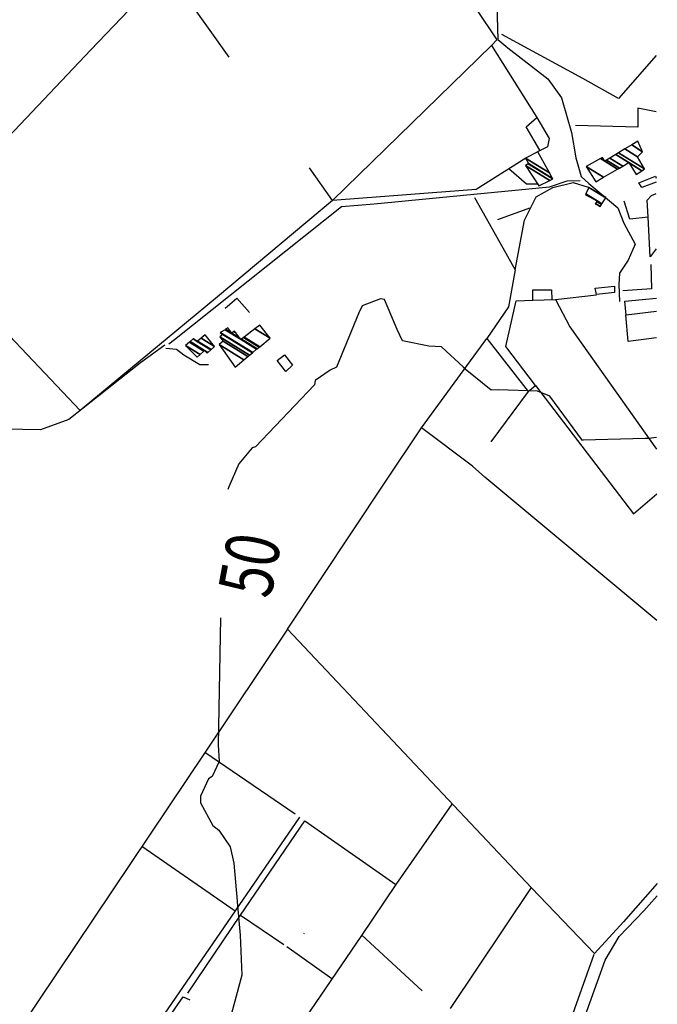
# Model space of a CAD drawing. Extents: x 498402 to 512767, y 4354060 to 4363329.
# Drawn here: x 512290 to 512764, y 4355406 to 4356139 of the extents above; entities that cross this region are included whole.
import ezdxf
from ezdxf.enums import TextEntityAlignment as Align

# ---------------------------------------------------------------- set-up
doc = ezdxf.new("R2010")
doc.units = 0
doc.header["$MEASUREMENT"] = 0
for name, color, linetype in [('38', 7, 'CONTINUOUS'), ('47', 7, 'CONTINUOUS'), ('50', 7, 'CONTINUOUS'), ('8', 6, 'CONTINUOUS')]:
    doc.layers.add(name, color=color, linetype=linetype)
doc.styles.get("Standard").update_dxf_attribs({"font": 'txt', "height": 0.2})

msp = doc.modelspace()

# ---------------------------------------------------------------- linework, layer by layer
at = {"layer": '38', "color": 7, "linetype": 'Continuous'}
for points in [[(512668.54, 4356381.07), (512659.11, 4356366.73), (512640.35, 4356337.1), (512640.4, 4356313.11), (512645.83, 4356124.29), (512653.14, 4356118.07), (512683.04, 4356094.94), (512693.12, 4356080.85), (512700.69, 4356055.14), (512703.77, 4356036.31), (512707.84, 4356022.42), (512713.56, 4356017.06), (512735.16, 4355999.01), (512739.44, 4355987.58), (512748.03, 4355971.94), (512742.86, 4355960.04), (512736.38, 4355950.54), (512735.84, 4355941.9), (512736.37, 4355929.29)], [(512400.93, 4355897.9), (512405.02, 4355901.15), (512529.42, 4356000.06), (512553.64, 4356002.07), (512684.22, 4356014.62), (512697.35, 4356019.12), (512707.15, 4356019.49)], [(512397.93, 4355896.74), (512379.87, 4355883.61), (512326.28, 4355841.47), (512305.4, 4355833.87), (512264.64, 4355834.54), (512211.52, 4355836.24), (512200.67, 4355827.84), (512065.85, 4355704.2), (512032.77, 4355674.96), (511997.74, 4355643.1), (511986.45, 4355632.64)], [(512398.52, 4355894.54), (512406.51, 4355893.79), (512411.97, 4355889.66), (512424.01, 4355882.35), (512430.42, 4355882.37)], [(512356.17, 4355332.85), (512360.12, 4355338.11), (512411.43, 4355412.03), (512416.39, 4355409.84)]]:
    msp.add_lwpolyline(points, dxfattribs=at)
at = {"layer": '47', "color": 1, "linetype": 'Continuous'}
msp.add_line((512763.81, 4355921.98), (512741.4, 4355919.21), dxfattribs=at)
for points in [[(512750.82, 4356017.74), (512763.16, 4356022.58), (512763.66, 4356021.02)], [(512763.66, 4356018.16), (512753.04, 4356014.1), (512750.82, 4356017.74)], [(512741.4, 4355919.21), (512740.29, 4355929.51), (512763.79, 4355931.89)]]:
    msp.add_lwpolyline(points, dxfattribs=at)
for points in [[(512732.56, 4355940.81), (512732.69, 4355935.98), (512719.27, 4355934.47), (512718.24, 4355939.35)], [(512481.5, 4355885.42), (512486.99, 4355889.67), (512492.82, 4355881.86), (512487.86, 4355877.24)]]:
    msp.add_lwpolyline(points, close=True, dxfattribs=at)
at = {"layer": '50', "color": 1, "linetype": 'Continuous'}
for p, q in [((512641.05, 4356119.76), (512522.76, 4356004.59)), ((512645.81, 4355990.3), (512669.55, 4355999.13)), ((512645.81, 4355990.3), (512669.55, 4355999.13)), ((512668.29, 4355862.38), (512640.53, 4355824.98)), ((512668.29, 4355862.38), (512640.53, 4355824.98)), ((512427.57, 4355594.01), (512494.84, 4355548.11)), ((512611.47, 4355555.3), (512569.87, 4355495.44)), ((512380.72, 4355523.96), (512450.1, 4355475.87)), ((512670.55, 4355493.3), (512610.23, 4355403.29)), ((512454.13, 4355472.69), (512486.35, 4355450.82)), ((512454.13, 4355472.69), (512486.35, 4355450.82)), ((512589.42, 4355416.46), (512544.64, 4355457.81)), ((512488.68, 4355449.37), (512522.29, 4355425.47)), ((512488.68, 4355449.37), (512522.29, 4355425.47))]:
    msp.add_line(p, q, dxfattribs=at)
for points in [[(512445.87, 4356111.24), (512399.55, 4356176.06), (512516.66, 4356297.17), (512458.61, 4356380.8)], [(512516.66, 4356297.17), (512531.17, 4356294.69), (512584.89, 4356213.91), (512644.97, 4356124.13), (512641.05, 4356119.76), (512674.76, 4356066.37), (512683.86, 4356050.71), (512682.82, 4356044.55), (512674.74, 4356040.58)], [(512399.55, 4356176.06), (512342.77, 4356116.54), (512281.44, 4356051.82), (512215.21, 4356145.57)], [(512763.51, 4356112.35), (512735.63, 4356080.39), (512708.96, 4356095.32), (512648.69, 4356127.95)], [(512763.58, 4356070.41), (512749.88, 4356073.25), (512750.01, 4356059.04), (512703.54, 4356060.2)], [(512677.01, 4356041.94), (512666.75, 4356059.31), (512674.69, 4356066.28)], [(512677.01, 4356041.94), (512666.75, 4356059.31), (512674.69, 4356066.28)], [(512666.5, 4356035.95), (512629.69, 4356012.72), (512522.76, 4356004.59), (512505.44, 4356028.83)], [(512676.05, 4356016.53), (512667.07, 4356016.54), (512654.02, 4356027.97)], [(512676.05, 4356016.53), (512667.07, 4356016.54), (512654.02, 4356027.97)], [(512658.77, 4355953.03), (512665.63, 4355989.97), (512674.37, 4356007.26), (512686.62, 4356014.06), (512701.92, 4356017.98), (512713.04, 4356014.44)], [(512763.74, 4355968.43), (512759.07, 4355962.65), (512757.8, 4355991.99), (512756.96, 4356004.84), (512760.26, 4356008.31), (512763.67, 4356009.69)], [(512522.76, 4356004.59), (512437.12, 4355932.84), (512334.75, 4355848.29), (512282.3, 4355903.72), (512211.65, 4355978.72)], [(512628.27, 4356006.69), (512639.26, 4355987.39), (512658.77, 4355953.03), (512653.8, 4355925.35), (512637.63, 4355901.78), (512668.29, 4355862.38), (512673.68, 4355866.96), (512746.77, 4355771.29), (512764.02, 4355786.12)], [(512757.7, 4355992.11), (512744.15, 4355990.55), (512739.81, 4356004)], [(512757.7, 4355992.11), (512744.15, 4355990.55), (512739.81, 4356004)], [(512759.58, 4355956.9), (512760.17, 4355938.87), (512738.93, 4355937.19)], [(512759.58, 4355956.9), (512760.17, 4355938.87), (512738.93, 4355937.19)], [(512671.82, 4355930.22), (512671.8, 4355938.04), (512685.67, 4355937.99), (512685.9, 4355930.49)], [(512671.82, 4355930.22), (512671.8, 4355938.04), (512685.67, 4355937.99), (512685.9, 4355930.49)], [(512442.83, 4355924.33), (512451.55, 4355931.73), (512460.89, 4355921.1)], [(512442.83, 4355924.33), (512451.55, 4355931.73), (512460.89, 4355921.1)], [(512673.68, 4355866.96), (512651.7, 4355895.82), (512659.51, 4355929.88), (512671.82, 4355930.22), (512688.59, 4355930.73), (512719.11, 4355934.35)], [(512688.59, 4355930.73), (512699.41, 4355910.59), (512763.97, 4355819.43)], [(512763.84, 4355902.32), (512742.8, 4355899.67), (512741.15, 4355919.38)], [(512764.47, 4355496.18), (512739.24, 4355467.69), (512717.69, 4355444.2), (512670.76, 4355493.1), (512489.26, 4355685.41), (512561.91, 4355794.95), (512588.88, 4355835.25), (512637.63, 4355901.78)], [(512764.17, 4355691.87), (512636.19, 4355798.63), (512626.89, 4355806.7), (512588.88, 4355835.25)], [(512489.26, 4355685.41), (512427.77, 4355593.97), (512289.92, 4355388.39)], [(512498.17, 4355545.64), (512450.1, 4355475.87), (512355.92, 4355338.7), (512350.73, 4355338.86), (512289.88, 4355388.26)], [(512414.98, 4355414.65), (512454.13, 4355472.69), (512501.97, 4355542.87), (512569.87, 4355495.44), (512544.35, 4355457.61), (512475.75, 4355357.12), (512423.77, 4355281.13)], [(512614.19, 4355127.99), (512645.81, 4355217), (512725.61, 4355439.17), (512736.08, 4355456.88), (512754.39, 4355475.83), (512764.49, 4355487.02)], [(512717.29, 4355443.49), (512679.19, 4355336.79), (512602.83, 4355119.54), (512576.77, 4355147.75), (512510.83, 4355211.83), (512493.06, 4355226.99)]]:
    msp.add_lwpolyline(points, dxfattribs=at)
at = {"layer": '8', "linetype": 'Continuous'}
for p, q in [((512763.96, 4355828.26), (512758.17, 4355827.52)), ((512445.54, 4355791.53), (512444.8, 4355789.57)), ((512500.98, 4355459.24), (512501.61, 4355459.1))]:
    msp.add_line(p, q, dxfattribs=at)
for points in [[(512758.17, 4355827.52), (512755.43, 4355827.34), (512709.25, 4355826.21), (512708.86, 4355825.84), (512684.47, 4355858.78), (512675.37, 4355862.5), (512646.15, 4355863.58), (512640.76, 4355863.26), (512621.44, 4355878.97), (512620.12, 4355880.52), (512603.8, 4355895.6), (512594.41, 4355896.17), (512574.9, 4355900.04), (512570.9, 4355908.48), (512561.35, 4355930.78), (512558.45, 4355931.38), (512544.75, 4355926.16), (512542.2, 4355920.93), (512525.78, 4355880.5), (512520.96, 4355878.13), (512509.82, 4355870.49), (512509.21, 4355867.31), (512465.44, 4355821.13), (512462.96, 4355820.37), (512453.06, 4355808.45), (512445.54, 4355791.53)], [(512439.29, 4355693.99), (512437.61, 4355599.39), (512438.43, 4355587.15), (512433.18, 4355575.82), (512430.28, 4355574.22), (512424.49, 4355561.21), (512424.49, 4355556.28), (512433.56, 4355539.43), (512438.11, 4355535.91), (512446.53, 4355523.48), (512449.18, 4355511.35), (512451.81, 4355483.07), (512451.74, 4355482.7)], [(512451.74, 4355482.7), (512453.91, 4355457.92), (512455.26, 4355428.06), (512445.76, 4355393.22), (512430.83, 4355354.3), (512425.4, 4355349.32), (512415.18, 4355344.37)]]:
    msp.add_lwpolyline(points, dxfattribs=at)

# ---------------------------------------------------------------- texts
at = {"layer": '8', "linetype": 'Continuous', "width": 0.75}
msp.add_text('50', height=40, rotation=79.516856, dxfattribs=at).set_placement((512437.197661, 4355714.71785), align=Align.TOP_LEFT)

# ---------------------------------------------------------------- meshes
at = {"layer": '47', "color": 1, "linetype": 'Continuous'}
mesh = msp.add_polyface(dxfattribs=at)
corners = [(512718.62, 4356018.51), (512718.62, 4356018.51), (512711.46, 4356029.82), (512724.369413, 4356021.816088), (512722.271608, 4356035.658621), (512725.35, 4356033.75), (512734.864392, 4356027.851021), (512723.7, 4356036.43), (512726.704471, 4356034.56721), (512736.250952, 4356028.648335), (512729.141019, 4356036.037284), (512748.83, 4356023.83), (512738.745227, 4356030.082619), (512733.502463, 4356038.66873), (512752.9889, 4356026.587024), (512743.21, 4356032.65), (512735.674428, 4356039.97917), (512755.06, 4356027.96), (512740.388348, 4356042.823279), (512749.7, 4356037.05), (512745.401818, 4356045.848121), (512753.56, 4356040.79), (512749.88, 4356048.55)]
mesh.append_faces([[corners[k] for k in face] for face in [(0, 1, 3, 2), (2, 3, 6, 4), (4, 5, 7, 7), (5, 6, 9, 8), (8, 9, 12, 10), (10, 12, 15, 13), (11, 11, 14, 15), (13, 14, 17, 16), (16, 17, 19, 18), (18, 19, 21, 20), (20, 21, 22, 22)]], dxfattribs={"vtx0": -1, "vtx2": -1, "color": 1})
mesh = msp.add_polyface(dxfattribs=at)
corners = [(512676.26, 4356015.33), (512684.393594, 4356019.463466), (512666.48, 4356030.57), (512686.63, 4356020.6), (512668.455178, 4356031.868497), (512686.429434, 4356020.960446), (512668.64, 4356031.99), (512684.197414, 4356024.971698), (512666.41, 4356036), (512675.44, 4356040.71), (512675.44, 4356040.71)]
mesh.append_faces([[corners[k] for k in face] for face in [(0, 0, 1, 2), (2, 1, 3, 4), (4, 3, 5, 6), (6, 5, 7, 8), (8, 7, 10, 9)]], dxfattribs={"vtx0": -1, "vtx2": -1, "color": 1})
mesh = msp.add_polyface(dxfattribs=at)
corners = [(512718.27, 4356001.92), (512721.84, 4356000.04), (512718.418912, 4356002.161095), (512711.07, 4356008.83), (512722.839634, 4356001.532757), (512719.362407, 4356003.688659), (512711.07, 4356008.83), (512711.362038, 4356009.494386), (512723.239694, 4356002.130169), (512719.74, 4356004.3), (512713.47, 4356014.29), (512726.127375, 4356006.442353), (512726.32, 4356006.73)]
mesh.append_faces([[corners[k] for k in face] for face in [(0, 0, 1, 2), (2, 1, 4, 5), (3, 6, 9, 7), (5, 4, 8, 9), (7, 8, 11, 10), (10, 11, 12, 12)]], dxfattribs={"vtx0": -1, "vtx2": -1, "color": 1})
mesh = msp.add_polyface(dxfattribs=at)
corners = [(512450.23, 4355880.5), (512450.23, 4355880.5), (512438.23, 4355897.41), (512456.763027, 4355885.919414), (512441.23, 4355899.85), (512459.729483, 4355888.380211), (512438.71, 4355903.16), (512460.935091, 4355889.380312), (512441.05, 4355904.74), (512463.02596, 4355891.114775), (512439.15, 4355906.25), (512463.25499, 4355891.304764), (512442.657576, 4355908.370573), (512454.61, 4355900.96), (512466.218185, 4355893.762856), (512443.111741, 4355908.645147), (512447.62, 4355905.85), (512453.793589, 4355902.022339), (512455.008203, 4355901.26927), (512466.601863, 4355894.081133), (512444.84, 4355909.69), (512449.23316, 4355906.966215), (512450.68685, 4355906.064918), (512456.52351, 4355902.446155), (512468.061894, 4355895.292288), (512449.73, 4355907.31), (512456.990212, 4355902.808626), (512468.511572, 4355895.665315), (512464.928204, 4355908.97378), (512476.16, 4355902.01), (512468.58, 4355911.81)]
mesh.append_faces([[corners[k] for k in face] for face in [(0, 1, 3, 2), (2, 3, 5, 4), (4, 5, 7, 6), (6, 7, 9, 8), (8, 9, 11, 10), (10, 11, 14, 12), (12, 13, 17, 15), (13, 14, 19, 18), (15, 16, 20, 20), (16, 17, 22, 21), (18, 19, 24, 23), (21, 22, 25, 25), (23, 24, 27, 26), (26, 27, 29, 28), (28, 29, 30, 30)]], dxfattribs={"vtx0": -1, "vtx2": -1, "color": 1})
mesh = msp.add_polyface(dxfattribs=at)
corners = [(512421.99, 4355888.04), (512424.117655, 4355889.98299), (512413.3, 4355896.69), (512429.41, 4355890.92), (512426.868932, 4355892.495477), (512416.210872, 4355899.103537), (512429.826997, 4355891.307047), (512427.29, 4355892.88), (512416.656366, 4355899.472916), (512432.054233, 4355893.374316), (512419.035805, 4355901.445818), (512421.9, 4355899.67), (512432.273448, 4355893.577786), (512419.27, 4355901.64), (512422.139115, 4355899.861132), (512434.84, 4355895.96), (512424.938656, 4355902.098892), (512427.88, 4355904.45), (512427.88, 4355904.45)]
mesh.append_faces([[corners[k] for k in face] for face in [(0, 0, 1, 2), (2, 1, 4, 5), (5, 4, 7, 8), (3, 3, 6, 7), (8, 6, 9, 10), (10, 11, 13, 13), (11, 9, 12, 14), (14, 12, 15, 16), (16, 15, 18, 17)]], dxfattribs={"vtx0": -1, "vtx2": -1, "color": 1})

doc.saveas('drawing.dxf')
